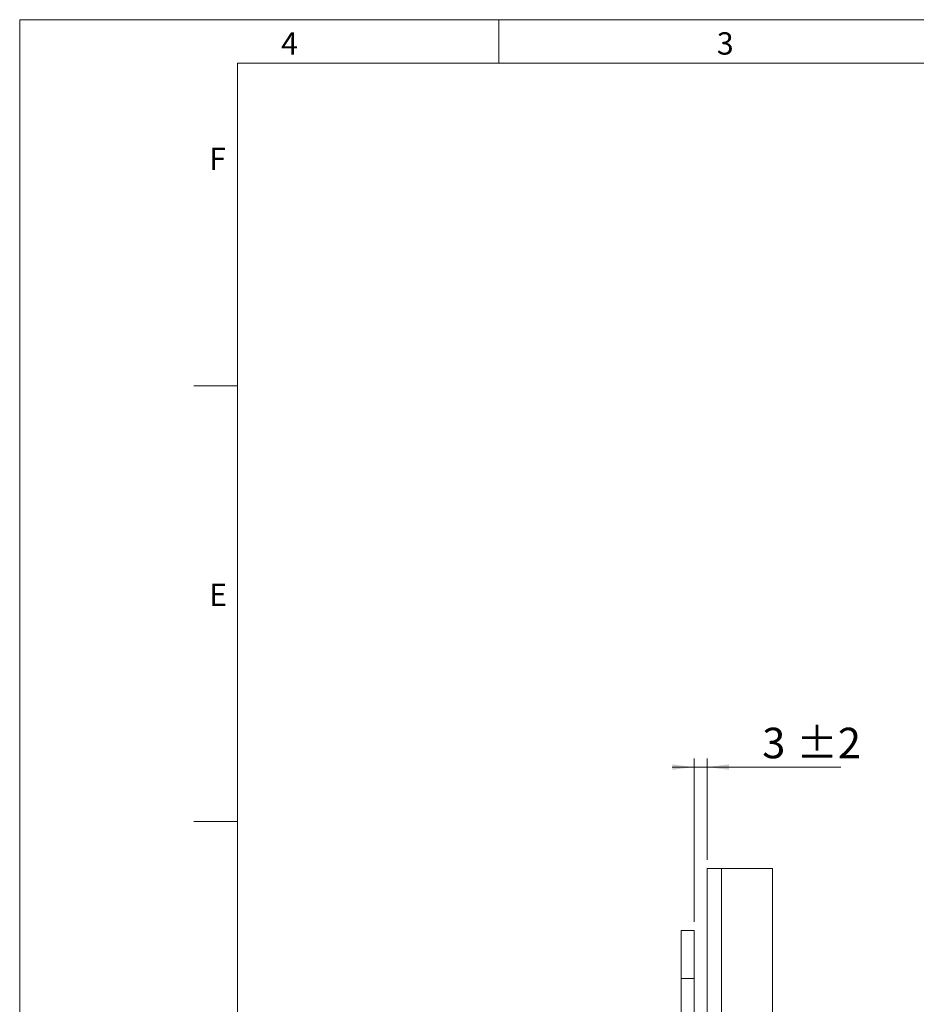
# Model space of a CAD drawing. Units: millimetres. Extents: x 0 to 210, y 0 to 297.
# Drawn here: x 0 to 103, y 184 to 297 of the extents above; entities that cross this region are included whole.
import ezdxf

# ---------------------------------------------------------------- set-up
doc = ezdxf.new("R2010")
doc.units = ezdxf.units.MM
doc.styles.add('SLDTEXTSTYLE0', font='TXT', dxfattribs={"width": 0.75})
doc.dimstyles.new('SLDDIMSTYLE5', dxfattribs={"dimtxt": 3.5, "dimasz": 2.5, "dimexe": 0, "dimexo": 0.0625, "dimgap": 0.875, "dimtad": 1, "dimlfac": 2, "dimrnd": 1e-09, "dimzin": 12, "dimdsep": 46, "dimtxsty": 'SLDTEXTSTYLE0', "dimsah": 1, "dimcen": 0.09, "dimadec": 0, "dimazin": 3, "dimtol": 1, "dimtp": 2, "dimtm": 2, "dimtfac": 1, "dimtdec": 0, "dimtmove": 0, "dimatfit": 0, "dimfxl": 0, "dimfrac": 2, "dimtolj": 1, "dimarcsym": 0})

# ---------------------------------------------------------------- blocks, each defined once
blk = doc.blocks.new('_D_21')
at = {"color": 7, "linetype": 'Continuous', "lineweight": 0}
for p, q in [((77.4, 193.5), (77.4, 212.25)), ((78.9, 200.62), (78.9, 212.25)), ((77.4, 211.25), (74.9, 211.25)), ((77.4, 211.25), (78.9, 211.25)), ((78.9, 211.25), (94.25, 211.25))]:
    blk.add_line(p, q, dxfattribs=at)
for points in [[(77.4, 211.25), (74.9, 211.56), (74.9, 210.94)], [(78.9, 211.25), (81.4, 210.94), (81.4, 211.56)]]:
    blk.add_solid(points, dxfattribs=at)
at = {"color": 7, "linetype": 'Continuous', "lineweight": 0, "char_height": 3.5, "attachment_point": 1, "style": 'SLDTEXTSTYLE0'}
for s, insert in [('3', (85.22, 215.76)), ('±2', (89.12, 215.76))]:
    blk.add_mtext(s, dxfattribs=dict(at, insert=insert))

msp = doc.modelspace()

# ---------------------------------------------------------------- linework, layer by layer
at = {"color": 7, "linetype": 'Continuous', "lineweight": 0}
for p, q in [((0, 297), (210, 297)), ((0, 0), (0, 297)), ((55, 292), (55, 297)), ((25, 5), (25, 292)), ((205, 292), (25, 292)), ((25, 5), (25, 292)), ((205, 292), (25, 292)), ((25, 285.5), (25, 279)), ((25, 255), (20, 255)), ((25, 205), (20, 205))]:
    msp.add_line(p, q, dxfattribs=at)
at = {"color": 7, "linetype": 'Continuous', "lineweight": 15}
for p, q in [((80.5466, 199.6214), (78.8966, 199.6214)), ((78.8966, 199.6214), (78.8966, 143.6214)), ((80.5466, 199.6214), (80.5466, 143.6214)), ((86.3966, 199.6214), (80.5466, 199.6214)), ((86.3966, 199.6214), (86.3966, 77.1214)), ((77.3966, 192.4964), (75.8966, 192.4964)), ((75.8966, 192.4964), (75.8966, 186.9964)), ((77.3966, 192.4964), (77.3966, 186.9964)), ((77.3966, 186.9964), (75.8966, 186.9964)), ((75.8966, 186.9964), (75.8966, 85.4964)), ((77.3966, 186.9964), (77.3966, 85.4964))]:
    msp.add_line(p, q, dxfattribs=at)

# ---------------------------------------------------------------- texts
at = {"color": 7, "linetype": 'Continuous', "lineweight": 0, "char_height": 2.5625, "attachment_point": 1, "style": 'SLDTEXTSTYLE0'}
for s, insert in [('4', (30, 295.5532)), ('3', (80, 295.5532)), ('F', (21.75, 282.3032)), ('E', (21.75, 232.3032))]:
    msp.add_mtext(s, dxfattribs=dict(at, insert=insert))

# ---------------------------------------------------------------- dimensions: what is measured, and where the dimension line sits
at = {"color": 7, "linetype": 'Continuous', "lineweight": 0}
dim = msp.add_linear_dim(base=(78.8966, 211.2464), p1=(77.3966, 192.4964), p2=(78.8966, 199.6214), dimstyle='SLDDIMSTYLE5', dxfattribs=at)
dim.commit()
dim.dimension.update_dxf_attribs({"geometry": '_D_21', "text_midpoint": (89.7337, 211.2464), "dimtype": 160})

doc.saveas('drawing.dxf')
